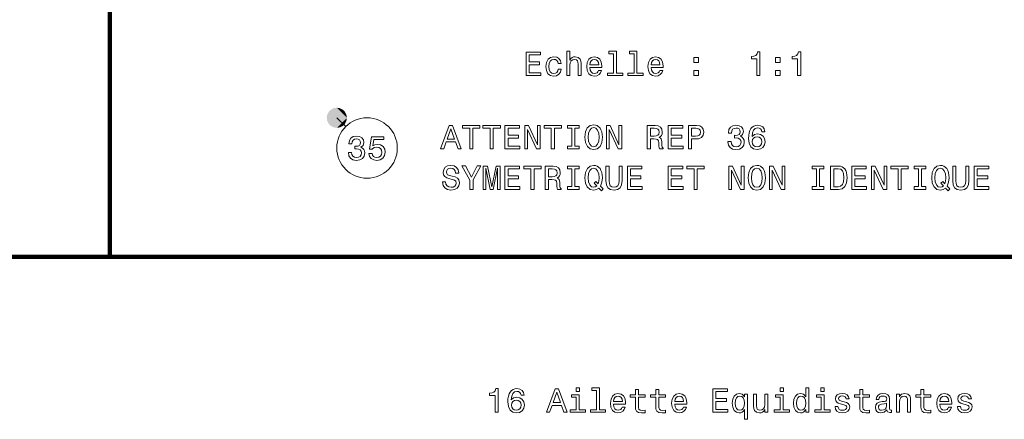
# Model space of a CAD drawing. Extents: x 0 to 841, y -3 to 594.
# Drawn here: x 223 to 369, y 435 to 495 of the extents above; entities that cross this region are included whole.
import ezdxf

# ---------------------------------------------------------------- set-up
doc = ezdxf.new("R2010")
doc.units = 0

msp = doc.modelspace()

# ---------------------------------------------------------------- linework, layer by layer
at = {"color": 7, "lineweight": 100}
for p, q in [((236.191528, 459.294434), (236.191528, 593.669312)), ((236.191528, 593.669312), (236.191528, 459.294434)), ((0, 459.294434), (453.681641, 459.294434)), ((236.191528, 459.294434), (136.456482, 459.294434)), ((372.063843, 459.294434), (236.191528, 459.294434))]:
    msp.add_line(p, q, dxfattribs=at)
at = {"color": 7, "lineweight": 13, "ltscale": 0.046643}
msp.add_line((270, 480), (271.319275, 478.680725), dxfattribs=at)
at = {"color": 7, "lineweight": 13}
for points in [[(298.164612, 486.289368), (300.383636, 486.289368), (300.383636, 486.713013), (298.628601, 486.713013), (298.628601, 487.898163), (300.191986, 487.898163), (300.191986, 488.316742), (298.628601, 488.316742), (298.628601, 489.365723), (300.343292, 489.365723), (300.343292, 489.789368), (298.164612, 489.789368)], [(304.251801, 486.289368), (304.695618, 486.289368), (304.695618, 487.852783), (304.740997, 488.210846), (304.887238, 488.473083), (305.114197, 488.63446), (305.416779, 488.694977), (305.658844, 488.644562), (305.81015, 488.508392), (305.885803, 488.281433), (305.911011, 487.978851), (305.911011, 486.289368), (306.354828, 486.289368), (306.354828, 488.069641), (306.334656, 488.427704), (306.243866, 488.72525), (305.94632, 488.997589), (305.482361, 489.093414), (305.230194, 489.058105), (305.013336, 488.96228), (304.831757, 488.810974), (304.695618, 488.604218), (304.695618, 489.9104), (304.251801, 489.9104)], [(311.206421, 489.537201), (311.206421, 486.662567), (310.293579, 486.662567), (310.293579, 486.289368), (312.557983, 486.289368), (312.557983, 486.662567), (311.650208, 486.662567), (311.650208, 489.9104), (310.510437, 489.9104), (310.510437, 489.537201)], [(314.242432, 489.537201), (314.242432, 486.662567), (313.32962, 486.662567), (313.32962, 486.289368), (315.594025, 486.289368), (315.594025, 486.662567), (314.686249, 486.662567), (314.686249, 489.9104), (313.546478, 489.9104), (313.546478, 489.537201)], [(332.529175, 486.289368), (332.988098, 486.289368), (332.988098, 489.814575), (332.645172, 489.814575), (332.554382, 489.506958), (332.372833, 489.300171), (332.095459, 489.179138), (331.712158, 489.138794), (331.712158, 488.780731), (332.529175, 488.780731)], [(338.601227, 486.289368), (339.06015, 486.289368), (339.06015, 489.814575), (338.717224, 489.814575), (338.626434, 489.506958), (338.444885, 489.300171), (338.167511, 489.179138), (337.78421, 489.138794), (337.78421, 488.780731), (338.601227, 488.780731)], [(302.940552, 488.099884), (303.379333, 488.099884), (303.288544, 488.503357), (303.071686, 488.821075), (302.733795, 489.017761), (302.295013, 489.093414), (301.810883, 488.992523), (301.442719, 488.710114), (301.210724, 488.25119), (301.130035, 487.635895), (301.205688, 487.025665), (301.432648, 486.571777), (301.79071, 486.289368), (302.279907, 486.193542), (302.713623, 486.269196), (303.051514, 486.481018), (303.283508, 486.813873), (303.384369, 487.25766), (302.960724, 487.25766), (302.885071, 486.97525), (302.743866, 486.763428), (302.542145, 486.632294), (302.295013, 486.591949), (301.987396, 486.657532), (301.765472, 486.859253), (301.629333, 487.187073), (301.583923, 487.651031), (301.629333, 488.104919), (301.770538, 488.432739), (301.997467, 488.63446), (302.295013, 488.705078), (302.557281, 488.659698), (302.753967, 488.543701), (302.885071, 488.352051)], [(307.676147, 487.514862), (309.451355, 487.514862), (309.456421, 487.721649), (309.375732, 488.301605), (309.153809, 488.735321), (308.800781, 488.997589), (308.331757, 489.093414), (307.872833, 488.992523), (307.519806, 488.710114), (307.292877, 488.25119), (307.212158, 487.645996), (307.287811, 487.025665), (307.514771, 486.571777), (307.862762, 486.289368), (308.31665, 486.193542), (308.710022, 486.259094), (309.032776, 486.430573), (309.269806, 486.702911), (309.405975, 487.06601), (308.967224, 487.06601), (308.876434, 486.864288), (308.7453, 486.713013), (308.372101, 486.591949), (308.084656, 486.64743), (307.867798, 486.823944), (307.726593, 487.11142), (307.676147, 487.499756)], [(307.676147, 487.888062), (307.731628, 488.236053), (307.867798, 488.493256), (308.074554, 488.649597), (308.346893, 488.705078), (308.614197, 488.649597), (308.820953, 488.493256), (308.947052, 488.236053), (308.992432, 487.888062)], [(316.78421, 487.514862), (318.559448, 487.514862), (318.564484, 487.721649), (318.483795, 488.301605), (318.261871, 488.735321), (317.908875, 488.997589), (317.43985, 489.093414), (316.980896, 488.992523), (316.627869, 488.710114), (316.40094, 488.25119), (316.320251, 487.645996), (316.395905, 487.025665), (316.622833, 486.571777), (316.970825, 486.289368), (317.424713, 486.193542), (317.818085, 486.259094), (318.140839, 486.430573), (318.377869, 486.702911), (318.514038, 487.06601), (318.075287, 487.06601), (317.984497, 486.864288), (317.853394, 486.713013), (317.480194, 486.591949), (317.192719, 486.64743), (316.975861, 486.823944), (316.834656, 487.11142), (316.78421, 487.499756)], [(316.78421, 487.888062), (316.839691, 488.236053), (316.975861, 488.493256), (317.182648, 488.649597), (317.454956, 488.705078), (317.72226, 488.649597), (317.929016, 488.493256), (318.055115, 488.236053), (318.100494, 487.888062)], [(323.16391, 488.246155), (323.859863, 488.246155), (323.859863, 488.997589), (323.16391, 488.997589)], [(335.307983, 488.246155), (336.003967, 488.246155), (336.003967, 488.997589), (335.307983, 488.997589)], [(323.16391, 486.289368), (323.859863, 486.289368), (323.859863, 487.040802), (323.16391, 487.040802)], [(335.307983, 486.289368), (336.003967, 486.289368), (336.003967, 487.040802), (335.307983, 487.040802)], [(285.452087, 475.366272), (285.916077, 475.366272), (286.284241, 476.395081), (287.681213, 476.395081), (288.049347, 475.366272), (288.523407, 475.366272), (287.242432, 478.871307), (286.728027, 478.871307)], [(286.445618, 476.823761), (286.985229, 478.367004), (287.524872, 476.823761)], [(289.789276, 475.366272), (290.253235, 475.366272), (290.253235, 478.442627), (291.312317, 478.442627), (291.312317, 478.866272), (288.725159, 478.866272), (288.725159, 478.442627), (289.789276, 478.442627)], [(292.825287, 475.366272), (293.289276, 475.366272), (293.289276, 478.442627), (294.348358, 478.442627), (294.348358, 478.866272), (291.761169, 478.866272), (291.761169, 478.442627), (292.825287, 478.442627)], [(295.034241, 475.366272), (297.253235, 475.366272), (297.253235, 475.789917), (295.498199, 475.789917), (295.498199, 476.975067), (297.061615, 476.975067), (297.061615, 477.393646), (295.498199, 477.393646), (295.498199, 478.442627), (297.212891, 478.442627), (297.212891, 478.866272), (295.034241, 478.866272)], [(297.979462, 475.366272), (298.398071, 475.366272), (298.398071, 478.23587), (299.739563, 475.366272), (300.279175, 475.366272), (300.279175, 478.866272), (299.85556, 478.866272), (299.85556, 475.996674), (298.529175, 478.866272), (297.979462, 478.866272)], [(301.93335, 475.366272), (302.397339, 475.366272), (302.397339, 478.442627), (303.456421, 478.442627), (303.456421, 478.866272), (300.869232, 478.866272), (300.869232, 478.442627), (301.93335, 478.442627)], [(304.969391, 475.789917), (304.323853, 475.789917), (304.323853, 475.366272), (306.078888, 475.366272), (306.078888, 475.789917), (305.43335, 475.789917), (305.43335, 478.442627), (306.078888, 478.442627), (306.078888, 478.866272), (304.323853, 478.866272), (304.323853, 478.442627), (304.969391, 478.442627)], [(306.941284, 477.116272), (307.032074, 476.329529), (307.294312, 475.749542), (307.70282, 475.391479), (308.237396, 475.270447), (308.766937, 475.391479), (309.180481, 475.749542), (309.437683, 476.329529), (309.533508, 477.116272), (309.437683, 477.89798), (309.326721, 478.215698), (309.180481, 478.477936), (308.766937, 478.835999), (308.514771, 478.926788), (308.237396, 478.962097), (307.697784, 478.835999), (307.289276, 478.483002), (307.032074, 477.903015)], [(307.425446, 477.116272), (307.480927, 477.726501), (307.647339, 478.175354), (307.904541, 478.447693), (308.237396, 478.543518), (308.565216, 478.447693), (308.822418, 478.170319), (308.988831, 477.721466), (309.049347, 477.116272), (308.988831, 476.506042), (308.822418, 476.05719), (308.565216, 475.784851), (308.237396, 475.694092), (307.904541, 475.784851), (307.647339, 476.05719), (307.480927, 476.501007)], [(310.123566, 475.366272), (310.542145, 475.366272), (310.542145, 478.23587), (311.883667, 475.366272), (312.423279, 475.366272), (312.423279, 478.866272), (311.999634, 478.866272), (311.999634, 475.996674), (310.673279, 478.866272), (310.123566, 478.866272)], [(316.220825, 475.366272), (316.68985, 475.366272), (316.68985, 476.843933), (317.168945, 476.843933), (317.521973, 476.828796), (317.743896, 476.758209), (317.864929, 476.591766), (317.915344, 476.29422), (317.940552, 475.840332), (317.970825, 475.542786), (318.031342, 475.366272), (318.560883, 475.366272), (318.560883, 475.462097), (318.444885, 475.603302), (318.404541, 475.86554), (318.369232, 476.430389), (318.283508, 476.848969), (318.167511, 476.980103), (317.985962, 477.075928), (318.187683, 477.201996), (318.328888, 477.37851), (318.419678, 477.600433), (318.449921, 477.867706), (318.379333, 478.291351), (318.177612, 478.60907), (317.844757, 478.80072), (317.390869, 478.866272), (316.220825, 478.866272)], [(317.259735, 478.437592), (317.567383, 478.407349), (317.784241, 478.311523), (317.92041, 478.13501), (317.96579, 477.857635), (317.915344, 477.565125), (317.779175, 477.388611), (317.54718, 477.297821), (317.229462, 477.272614), (316.68985, 477.272614), (316.68985, 478.437592)], [(319.322418, 475.366272), (321.541443, 475.366272), (321.541443, 475.789917), (319.786377, 475.789917), (319.786377, 476.975067), (321.349792, 476.975067), (321.349792, 477.393646), (319.786377, 477.393646), (319.786377, 478.442627), (321.501099, 478.442627), (321.501099, 478.866272), (319.322418, 478.866272)], [(322.353394, 475.366272), (322.817352, 475.366272), (322.817352, 476.843933), (323.331787, 476.843933), (323.851227, 476.869141), (324.264771, 477.045654), (324.532074, 477.388611), (324.622833, 477.857635), (324.552246, 478.291351), (324.350494, 478.60907), (324.017639, 478.80072), (323.563751, 478.866272), (322.353394, 478.866272)], [(323.437683, 478.437592), (323.740265, 478.407349), (323.962189, 478.311523), (324.093292, 478.13501), (324.138702, 477.857635), (324.088257, 477.565125), (323.952087, 477.388611), (323.720093, 477.297821), (323.402374, 477.272614), (322.817352, 477.272614), (322.817352, 478.437592)], [(328.218658, 476.465698), (328.218658, 476.430389), (328.299347, 475.946228), (328.536377, 475.58313), (328.909576, 475.351135), (329.403809, 475.265411), (329.928314, 475.351135), (330.321686, 475.573059), (330.573853, 475.926056), (330.664612, 476.379974), (330.624268, 476.677521), (330.513336, 476.919586), (330.331787, 477.106171), (330.089691, 477.24234), (330.417511, 477.514679), (330.533508, 477.948395), (330.457855, 478.341766), (330.240997, 478.639313), (329.88797, 478.825928), (329.403809, 478.891479), (328.949921, 478.810791), (328.601929, 478.588898), (328.375, 478.23587), (328.299347, 477.766846), (328.299347, 477.731537), (328.748199, 477.731537), (328.788544, 478.054321), (328.919678, 478.286316), (329.13147, 478.427521), (329.429047, 478.477936), (329.691284, 478.437592), (329.882935, 478.331696), (329.998932, 478.160217), (330.044312, 477.928223), (329.998932, 477.681122), (329.877869, 477.514679), (329.666077, 477.413818), (329.378601, 477.383575), (329.181915, 477.388611), (329.181915, 476.990204), (329.429047, 477.000275), (329.746765, 476.954895), (329.983795, 476.833862), (330.125, 476.637177), (330.175446, 476.379974), (330.119965, 476.087463), (329.973694, 475.870605), (329.741699, 475.734436), (329.434082, 475.689026), (329.116364, 475.739471), (328.884369, 475.890778), (328.738098, 476.132843), (328.682648, 476.465698)], [(333.735962, 477.923187), (333.640137, 478.331696), (333.418213, 478.634277), (333.075287, 478.825928), (332.63147, 478.891479), (332.333923, 478.856171), (332.076721, 478.760376), (331.849792, 478.604034), (331.658142, 478.382111), (331.506836, 478.104736), (331.395905, 477.766846), (331.325287, 477.368439), (331.305115, 476.919586), (331.385803, 476.203461), (331.632935, 475.68399), (332.031342, 475.371307), (332.576019, 475.265411), (333.065186, 475.356171), (333.438416, 475.593231), (333.680481, 475.966431), (333.766205, 476.440491), (333.680481, 476.919586), (333.448486, 477.28775), (333.090424, 477.519745), (332.646606, 477.600433), (332.167511, 477.499542), (331.809448, 477.212097), (331.885071, 477.766846), (332.046478, 478.165253), (332.293579, 478.402283), (332.636536, 478.483002), (332.888672, 478.442627), (333.080322, 478.336731), (333.206421, 478.160217), (333.271973, 477.923187)], [(271.715393, 474.845154), (271.715393, 474.809845), (271.796082, 474.325684), (272.033112, 473.962585), (272.406311, 473.730591), (272.900543, 473.644867), (273.425049, 473.730591), (273.81842, 473.952515), (274.070557, 474.305511), (274.161346, 474.75943), (274.121002, 475.056976), (274.01004, 475.299042), (273.828491, 475.485626), (273.586426, 475.621796), (273.914215, 475.894135), (274.030212, 476.32785), (273.954559, 476.721222), (273.737701, 477.018768), (273.384674, 477.205383), (272.900543, 477.270935), (272.446655, 477.190247), (272.098663, 476.968353), (271.871735, 476.615326), (271.796082, 476.146301), (271.796082, 476.110992), (272.244904, 476.110992), (272.285278, 476.433777), (272.416382, 476.665771), (272.628204, 476.806976), (272.925751, 476.857391), (273.187988, 476.817047), (273.379639, 476.711151), (273.495636, 476.539673), (273.541016, 476.307678), (273.495636, 476.060577), (273.374603, 475.894135), (273.162781, 475.793274), (272.875336, 475.763031), (272.67865, 475.768066), (272.67865, 475.369659), (272.925751, 475.37973), (273.243469, 475.334351), (273.480499, 475.213318), (273.621735, 475.016632), (273.67215, 474.75943), (273.616669, 474.466919), (273.470428, 474.250061), (273.238434, 474.113892), (272.930786, 474.068481), (272.613068, 474.118927), (272.381073, 474.270233), (272.234833, 474.512299), (272.179352, 474.845154)], [(274.771576, 474.658539), (274.882538, 474.244995), (275.129639, 473.922241), (275.492767, 473.72052), (275.956726, 473.644867), (276.466095, 473.735626), (276.864502, 473.982758), (277.116669, 474.376129), (277.212494, 474.880463), (277.12677, 475.349487), (276.884674, 475.717621), (276.506439, 475.954651), (276.017242, 476.040405), (275.639008, 475.979889), (275.346497, 475.813446), (275.487701, 476.756531), (277.020844, 476.756531), (277.020844, 477.170074), (275.149811, 477.170074), (274.872437, 475.314178), (275.275909, 475.314178), (275.56842, 475.551208), (275.941589, 475.636932), (276.264374, 475.581451), (276.511475, 475.420074), (276.667816, 475.172974), (276.723297, 474.855225), (276.667816, 474.537506), (276.506439, 474.290405), (276.259338, 474.134064), (275.941589, 474.078583), (275.674316, 474.113892), (275.467529, 474.229889), (275.316254, 474.411438), (275.240601, 474.658539)], [(333.277008, 476.435425), (333.221558, 476.117706), (333.080322, 475.875641), (332.853394, 475.714264), (332.570953, 475.663818), (332.273407, 475.714264), (332.046478, 475.870605), (331.900208, 476.112671), (331.854828, 476.430389), (331.905273, 476.743073), (332.046478, 476.980103), (332.278442, 477.131409), (332.591125, 477.18689), (332.863464, 477.131409), (333.080322, 476.985138), (333.221558, 476.748108)], [(286.188416, 470.474335), (285.729462, 470.474335), (285.830322, 469.939758), (286.082489, 469.546387), (286.470825, 469.309326), (286.995331, 469.223602), (287.514771, 469.304291), (287.903107, 469.526215), (288.150208, 469.874176), (288.240997, 470.33313), (288.165344, 470.746674), (287.953522, 471.013947), (287.610596, 471.19046), (287.151672, 471.321594), (286.758301, 471.417419), (286.501099, 471.528351), (286.354828, 471.689758), (286.309448, 471.941895), (286.354828, 472.168854), (286.485962, 472.340332), (286.687683, 472.456329), (286.965057, 472.496674), (287.247498, 472.446228), (287.469391, 472.310059), (287.615631, 472.08313), (287.686249, 471.775482), (288.145172, 471.775482), (288.145172, 471.785553), (288.064484, 472.259644), (287.827454, 472.61264), (287.454254, 472.834564), (286.949921, 472.910217), (286.496033, 472.834564), (286.143005, 472.622742), (285.916077, 472.294922), (285.835388, 471.871307), (285.90094, 471.493073), (286.09259, 471.23584), (286.395172, 471.064392), (286.808716, 470.933258), (287.217224, 470.817261), (287.524872, 470.706329), (287.711456, 470.544922), (287.777008, 470.282684), (287.716492, 470.015381), (287.56015, 469.81366), (287.32312, 469.687592), (287.015503, 469.647247), (286.672546, 469.702698), (286.410309, 469.864105), (286.243866, 470.126343)], [(290.283508, 469.319427), (290.283508, 470.736572), (291.43335, 472.824463), (290.908875, 472.824463), (290.046478, 471.165253), (289.174011, 472.824463), (288.614197, 472.824463), (289.814484, 470.706329), (289.814484, 469.319427)], [(291.796478, 469.319427), (292.184814, 469.319427), (292.184814, 472.496674), (292.840424, 469.319427), (293.274139, 469.319427), (293.924713, 472.496674), (293.924713, 469.319427), (294.318085, 469.319427), (294.318085, 472.819427), (293.70282, 472.819427), (293.057281, 469.732971), (292.416779, 472.819427), (291.796478, 472.819427)], [(295.034241, 469.319427), (297.253235, 469.319427), (297.253235, 469.743073), (295.498199, 469.743073), (295.498199, 470.928223), (297.061615, 470.928223), (297.061615, 471.346802), (295.498199, 471.346802), (295.498199, 472.395782), (297.212891, 472.395782), (297.212891, 472.819427), (295.034241, 472.819427)], [(298.897339, 469.319427), (299.361328, 469.319427), (299.361328, 472.395782), (300.42041, 472.395782), (300.42041, 472.819427), (297.833221, 472.819427), (297.833221, 472.395782), (298.897339, 472.395782)], [(301.04071, 469.319427), (301.509735, 469.319427), (301.509735, 470.797089), (301.988831, 470.797089), (302.341858, 470.781952), (302.563782, 470.711365), (302.684814, 470.544922), (302.735229, 470.247375), (302.760437, 469.793488), (302.79071, 469.495941), (302.851227, 469.319427), (303.380768, 469.319427), (303.380768, 469.415253), (303.264771, 469.556458), (303.224426, 469.818695), (303.189117, 470.383545), (303.103394, 470.802124), (302.987396, 470.933258), (302.805847, 471.029083), (303.007568, 471.155151), (303.148773, 471.331665), (303.239563, 471.553589), (303.269806, 471.820862), (303.199219, 472.244507), (302.997498, 472.562225), (302.664642, 472.753876), (302.210754, 472.819427), (301.04071, 472.819427)], [(302.07962, 472.390747), (302.387268, 472.360504), (302.604126, 472.264679), (302.740295, 472.088165), (302.785675, 471.810791), (302.735229, 471.51828), (302.59906, 471.341766), (302.367065, 471.250977), (302.049347, 471.225769), (301.509735, 471.225769), (301.509735, 472.390747)], [(304.969391, 469.743073), (304.323853, 469.743073), (304.323853, 469.319427), (306.078888, 469.319427), (306.078888, 469.743073), (305.43335, 469.743073), (305.43335, 472.395782), (306.078888, 472.395782), (306.078888, 472.819427), (304.323853, 472.819427), (304.323853, 472.395782), (304.969391, 472.395782)], [(309.019104, 469.536285), (309.402374, 469.137878), (309.669678, 469.405151), (309.256134, 469.828796), (309.467957, 470.403717), (309.533508, 471.069427), (309.437683, 471.851135), (309.326721, 472.168854), (309.180481, 472.431091), (308.766937, 472.789154), (308.514771, 472.879944), (308.237396, 472.915253), (307.70282, 472.789154), (307.294312, 472.436157), (307.032074, 471.856171), (306.941284, 471.069427), (307.032074, 470.282684), (307.289276, 469.702698), (307.697784, 469.344635), (308.237396, 469.223602), (308.676147, 469.304291)], [(308.701385, 469.859039), (308.484528, 469.697662), (308.237396, 469.647247), (307.909576, 469.738007), (307.652374, 470.010345), (307.480927, 470.454163), (307.425446, 471.069427), (307.480927, 471.679657), (307.647339, 472.12851), (307.904541, 472.400848), (308.237396, 472.496674), (308.565216, 472.400848), (308.822418, 472.123474), (308.988831, 471.674622), (309.049347, 471.069427), (309.003967, 470.544922), (308.908142, 470.186859), (308.580322, 470.529816), (308.308014, 470.272583)], [(310.068085, 470.650848), (310.138702, 470.020447), (310.360596, 469.571594), (310.733795, 469.314392), (311.273407, 469.223602), (311.808014, 469.314392), (312.181213, 469.571594), (312.403107, 470.015381), (312.47876, 470.650848), (312.47876, 472.819427), (312.009735, 472.819427), (312.009735, 470.62561), (311.964355, 470.19696), (311.828186, 469.889313), (311.596191, 469.707764), (311.273407, 469.647247), (310.940552, 469.707764), (310.708588, 469.889313), (310.572418, 470.191895), (310.532074, 470.62561), (310.532074, 472.819427), (310.068085, 472.819427)], [(313.250366, 469.319427), (315.469391, 469.319427), (315.469391, 469.743073), (313.714355, 469.743073), (313.714355, 470.928223), (315.27774, 470.928223), (315.27774, 471.346802), (313.714355, 471.346802), (313.714355, 472.395782), (315.429047, 472.395782), (315.429047, 472.819427), (313.250366, 472.819427)], [(319.322418, 469.319427), (321.541443, 469.319427), (321.541443, 469.743073), (319.786377, 469.743073), (319.786377, 470.928223), (321.349792, 470.928223), (321.349792, 471.346802), (319.786377, 471.346802), (319.786377, 472.395782), (321.501099, 472.395782), (321.501099, 472.819427), (319.322418, 472.819427)], [(323.185516, 469.319427), (323.649506, 469.319427), (323.649506, 472.395782), (324.708588, 472.395782), (324.708588, 472.819427), (322.121399, 472.819427), (322.121399, 472.395782), (323.185516, 472.395782)], [(328.339691, 469.319427), (328.758301, 469.319427), (328.758301, 472.189026), (330.099792, 469.319427), (330.639404, 469.319427), (330.639404, 472.819427), (330.21579, 472.819427), (330.21579, 469.949829), (328.889404, 472.819427), (328.339691, 472.819427)], [(331.229462, 471.069427), (331.320251, 470.282684), (331.582489, 469.702698), (331.990997, 469.344635), (332.525574, 469.223602), (333.055115, 469.344635), (333.468658, 469.702698), (333.725861, 470.282684), (333.821686, 471.069427), (333.725861, 471.851135), (333.614929, 472.168854), (333.468658, 472.431091), (333.055115, 472.789154), (332.802948, 472.879944), (332.525574, 472.915253), (331.985962, 472.789154), (331.577454, 472.436157), (331.320251, 471.856171)], [(331.713623, 471.069427), (331.769104, 471.679657), (331.935516, 472.12851), (332.192719, 472.400848), (332.525574, 472.496674), (332.853394, 472.400848), (333.110596, 472.123474), (333.277008, 471.674622), (333.337524, 471.069427), (333.277008, 470.459198), (333.110596, 470.010345), (332.853394, 469.738007), (332.525574, 469.647247), (332.192719, 469.738007), (331.935516, 470.010345), (331.769104, 470.454163)], [(334.411743, 469.319427), (334.830322, 469.319427), (334.830322, 472.189026), (336.171814, 469.319427), (336.711456, 469.319427), (336.711456, 472.819427), (336.287811, 472.819427), (336.287811, 469.949829), (334.961456, 472.819427), (334.411743, 472.819427)], [(341.401642, 469.743073), (340.756134, 469.743073), (340.756134, 469.319427), (342.511169, 469.319427), (342.511169, 469.743073), (341.865631, 469.743073), (341.865631, 472.395782), (342.511169, 472.395782), (342.511169, 472.819427), (340.756134, 472.819427), (340.756134, 472.395782), (341.401642, 472.395782)], [(344.664612, 472.819427), (343.499634, 472.819427), (343.499634, 469.319427), (344.664612, 469.319427), (345.214325, 469.430389), (345.622833, 469.76828), (345.875, 470.317993), (345.965759, 471.069427), (345.885071, 471.835999), (345.78421, 472.13858), (345.643005, 472.380676), (345.234497, 472.708466), (344.967224, 472.789154)], [(344.629333, 472.400848), (345.012604, 472.325195), (345.274841, 472.093201), (345.431183, 471.679657), (345.481628, 471.069427), (345.426147, 470.47937), (345.269806, 470.065826), (345.002502, 469.818695), (344.629333, 469.738007), (343.968658, 469.738007), (343.968658, 472.400848)], [(346.646606, 469.319427), (348.865631, 469.319427), (348.865631, 469.743073), (347.110596, 469.743073), (347.110596, 470.928223), (348.673981, 470.928223), (348.673981, 471.346802), (347.110596, 471.346802), (347.110596, 472.395782), (348.825287, 472.395782), (348.825287, 472.819427), (346.646606, 472.819427)], [(349.591858, 469.319427), (350.010437, 469.319427), (350.010437, 472.189026), (351.351929, 469.319427), (351.891571, 469.319427), (351.891571, 472.819427), (351.467926, 472.819427), (351.467926, 469.949829), (350.141571, 472.819427), (349.591858, 472.819427)], [(353.545746, 469.319427), (354.009705, 469.319427), (354.009705, 472.395782), (355.068787, 472.395782), (355.068787, 472.819427), (352.481628, 472.819427), (352.481628, 472.395782), (353.545746, 472.395782)], [(356.581787, 469.743073), (355.936218, 469.743073), (355.936218, 469.319427), (357.691284, 469.319427), (357.691284, 469.743073), (357.045746, 469.743073), (357.045746, 472.395782), (357.691284, 472.395782), (357.691284, 472.819427), (355.936218, 472.819427), (355.936218, 472.395782), (356.581787, 472.395782)], [(360.63147, 469.536285), (361.014771, 469.137878), (361.282043, 469.405151), (360.86853, 469.828796), (361.080322, 470.403717), (361.145874, 471.069427), (361.050079, 471.851135), (360.939117, 472.168854), (360.792877, 472.431091), (360.379333, 472.789154), (360.127167, 472.879944), (359.849792, 472.915253), (359.315186, 472.789154), (358.906708, 472.436157), (358.64447, 471.856171), (358.55368, 471.069427), (358.64447, 470.282684), (358.901672, 469.702698), (359.31015, 469.344635), (359.849792, 469.223602), (360.288544, 469.304291)], [(360.313751, 469.859039), (360.096893, 469.697662), (359.849792, 469.647247), (359.521973, 469.738007), (359.264771, 470.010345), (359.093292, 470.454163), (359.037842, 471.069427), (359.093292, 471.679657), (359.259735, 472.12851), (359.516937, 472.400848), (359.849792, 472.496674), (360.177612, 472.400848), (360.434814, 472.123474), (360.601227, 471.674622), (360.661743, 471.069427), (360.616364, 470.544922), (360.520538, 470.186859), (360.192719, 470.529816), (359.92038, 470.272583)], [(361.680481, 470.650848), (361.751099, 470.020447), (361.972992, 469.571594), (362.346191, 469.314392), (362.885803, 469.223602), (363.42041, 469.314392), (363.793579, 469.571594), (364.015503, 470.015381), (364.091125, 470.650848), (364.091125, 472.819427), (363.622131, 472.819427), (363.622131, 470.62561), (363.576721, 470.19696), (363.440552, 469.889313), (363.208557, 469.707764), (362.885803, 469.647247), (362.552948, 469.707764), (362.320984, 469.889313), (362.184814, 470.191895), (362.14447, 470.62561), (362.14447, 472.819427), (361.680481, 472.819427)], [(364.862762, 469.319427), (367.081787, 469.319427), (367.081787, 469.743073), (365.326721, 469.743073), (365.326721, 470.928223), (366.890137, 470.928223), (366.890137, 471.346802), (365.326721, 471.346802), (365.326721, 472.395782), (367.041443, 472.395782), (367.041443, 472.819427), (364.862762, 472.819427)], [(306.113678, 439.758209), (305.644684, 439.758209), (305.644684, 439.253876), (306.113678, 439.253876)], [(308.660522, 439.38501), (308.660522, 436.510376), (307.747711, 436.510376), (307.747711, 436.137177), (310.012115, 436.137177), (310.012115, 436.510376), (309.10434, 436.510376), (309.10434, 439.758209), (307.964569, 439.758209), (307.964569, 439.38501)], [(336.473907, 439.758209), (336.004883, 439.758209), (336.004883, 439.253876), (336.473907, 439.253876)], [(339.802429, 436.555756), (339.802429, 436.137177), (340.246246, 436.137177), (340.246246, 439.758209), (339.807495, 439.758209), (339.807495, 438.431854), (339.469604, 438.815125), (339.262817, 438.905914), (339.025787, 438.941223), (338.597107, 438.840332), (338.264252, 438.557922), (338.047394, 438.104034), (337.971741, 437.493805), (338.047394, 436.883575), (338.264252, 436.424652), (338.597107, 436.137177), (339.025787, 436.041351), (339.262817, 436.07666), (339.47464, 436.167419)], [(342.545959, 439.758209), (342.076935, 439.758209), (342.076935, 439.253876), (342.545959, 439.253876)], [(293.551025, 436.137177), (294.009949, 436.137177), (294.009949, 439.662384), (293.666992, 439.662384), (293.576233, 439.354767), (293.394684, 439.14798), (293.11731, 439.026947), (292.734009, 438.986603), (292.734009, 438.62854), (293.551025, 438.62854)], [(297.888184, 438.694092), (297.792358, 439.1026), (297.570465, 439.405182), (297.227539, 439.596832), (296.783722, 439.662384), (296.486176, 439.627075), (296.228973, 439.531281), (296.002014, 439.374939), (295.810364, 439.153015), (295.659088, 438.875641), (295.548126, 438.53775), (295.477539, 438.139343), (295.457367, 437.690491), (295.538055, 436.974365), (295.785156, 436.454895), (296.183563, 436.142212), (296.728241, 436.036316), (297.217438, 436.127075), (297.590637, 436.364136), (297.832703, 436.737335), (297.918457, 437.211395), (297.832703, 437.690491), (297.600739, 438.058655), (297.242645, 438.290649), (296.798859, 438.371338), (296.319733, 438.270447), (295.96167, 437.983002), (296.037323, 438.53775), (296.1987, 438.936157), (296.445831, 439.173187), (296.788757, 439.253876), (297.040924, 439.213531), (297.232574, 439.107635), (297.358643, 438.931122), (297.424225, 438.694092)], [(301.216705, 436.137177), (301.680695, 436.137177), (302.048859, 437.165985), (303.445831, 437.165985), (303.813965, 436.137177), (304.288055, 436.137177), (303.00705, 439.642212), (302.492645, 439.642212)], [(302.210236, 437.594666), (302.749847, 439.137909), (303.28949, 437.594666)], [(306.098572, 436.510376), (306.098572, 438.754608), (304.958801, 438.754608), (304.958801, 438.376373), (305.654755, 438.376373), (305.654755, 436.510376), (304.746979, 436.510376), (304.746979, 436.137177), (307.016418, 436.137177), (307.016418, 436.510376)], [(311.202301, 437.362671), (312.977539, 437.362671), (312.982574, 437.569458), (312.901886, 438.149414), (312.679962, 438.58313), (312.326935, 438.845398), (311.857941, 438.941223), (311.398987, 438.840332), (311.045959, 438.557922), (310.819031, 438.098999), (310.738342, 437.493805), (310.813965, 436.873474), (311.040924, 436.419586), (311.388916, 436.137177), (311.842804, 436.041351), (312.236176, 436.106903), (312.558929, 436.278381), (312.795959, 436.55072), (312.932129, 436.913818), (312.493378, 436.913818), (312.402588, 436.712097), (312.271484, 436.560822), (311.898285, 436.439758), (311.610809, 436.495239), (311.393951, 436.671753), (311.252747, 436.959229), (311.202301, 437.347565)], [(311.202301, 437.73587), (311.257782, 438.083862), (311.393951, 438.341064), (311.600708, 438.497406), (311.873047, 438.552887), (312.14035, 438.497406), (312.347107, 438.341064), (312.473206, 438.083862), (312.518585, 437.73587)], [(314.445099, 438.376373), (314.445099, 437.019745), (314.475372, 436.580994), (314.616577, 436.278381), (314.898987, 436.101868), (315.378113, 436.041351), (315.902588, 436.066559), (315.902588, 436.44986), (315.519318, 436.419586), (315.171326, 436.45993), (314.984741, 436.586029), (314.904053, 436.797852), (314.888916, 437.095398), (314.888916, 438.376373), (315.902588, 438.376373), (315.902588, 438.754608), (314.888916, 438.754608), (314.888916, 439.546387), (314.445099, 439.546387), (314.445099, 438.754608), (313.678528, 438.754608), (313.678528, 438.376373)], [(317.48114, 438.376373), (317.48114, 437.019745), (317.511383, 436.580994), (317.652588, 436.278381), (317.935028, 436.101868), (318.414124, 436.041351), (318.938629, 436.066559), (318.938629, 436.44986), (318.555328, 436.419586), (318.207336, 436.45993), (318.020752, 436.586029), (317.940063, 436.797852), (317.924927, 437.095398), (317.924927, 438.376373), (318.938629, 438.376373), (318.938629, 438.754608), (317.924927, 438.754608), (317.924927, 439.546387), (317.48114, 439.546387), (317.48114, 438.754608), (316.714539, 438.754608), (316.714539, 438.376373)], [(320.310364, 437.362671), (322.085602, 437.362671), (322.090637, 437.569458), (322.009949, 438.149414), (321.788025, 438.58313), (321.435028, 438.845398), (320.966003, 438.941223), (320.50705, 438.840332), (320.154022, 438.557922), (319.927094, 438.098999), (319.846405, 437.493805), (319.922058, 436.873474), (320.148987, 436.419586), (320.496979, 436.137177), (320.950867, 436.041351), (321.344238, 436.106903), (321.666992, 436.278381), (321.904022, 436.55072), (322.040192, 436.913818), (321.60144, 436.913818), (321.510651, 436.712097), (321.379547, 436.560822), (321.006348, 436.439758), (320.718872, 436.495239), (320.502014, 436.671753), (320.360809, 436.959229), (320.310364, 437.347565)], [(320.310364, 437.73587), (320.365845, 438.083862), (320.502014, 438.341064), (320.708801, 438.497406), (320.98114, 438.552887), (321.248413, 438.497406), (321.4552, 438.341064), (321.581268, 438.083862), (321.626648, 437.73587)], [(325.978973, 436.137177), (328.197998, 436.137177), (328.197998, 436.560822), (326.442932, 436.560822), (326.442932, 437.745972), (328.006348, 437.745972), (328.006348, 438.164551), (326.442932, 438.164551), (326.442932, 439.213531), (328.157623, 439.213531), (328.157623, 439.637177), (325.978973, 439.637177)], [(330.694366, 438.426788), (330.538025, 438.653748), (330.361511, 438.815125), (330.154755, 438.905914), (329.917725, 438.941223), (329.489044, 438.840332), (329.156189, 438.557922), (328.939331, 438.104034), (328.863678, 437.493805), (328.939331, 436.87854), (329.156189, 436.424652), (329.489044, 436.137177), (329.917725, 436.041351), (330.154755, 436.071625), (330.356476, 436.157349), (330.53299, 436.31369), (330.694366, 436.55072), (330.694366, 435.088196), (331.138184, 435.088196), (331.138184, 438.845398), (330.694366, 438.845398)], [(329.317566, 437.493805), (329.362976, 437.942657), (329.504181, 438.270447), (329.716003, 438.472198), (329.993378, 438.542786), (330.285889, 438.472198), (330.507782, 438.275513), (330.638916, 437.947693), (330.689331, 437.493805), (330.638916, 437.034882), (330.507782, 436.707062), (330.285889, 436.505341), (329.993378, 436.439758), (329.716003, 436.505341), (329.504181, 436.707062), (329.362976, 437.039917)], [(334.154022, 438.845398), (333.710236, 438.845398), (333.710236, 437.281982), (333.65979, 436.918884), (333.51355, 436.656616), (333.286591, 436.495239), (332.989044, 436.444824), (332.752014, 436.485168), (332.600708, 436.606201), (332.514984, 436.812958), (332.494812, 437.105469), (332.494812, 438.845398), (332.050995, 438.845398), (332.050995, 437.065125), (332.066132, 436.707062), (332.161957, 436.409515), (332.454468, 436.137177), (332.923492, 436.041351), (333.175659, 436.07666), (333.392517, 436.167419), (333.579102, 436.323761), (333.730408, 436.55072), (333.730408, 436.137177), (334.154022, 436.137177)], [(336.458801, 436.510376), (336.458801, 438.754608), (335.319031, 438.754608), (335.319031, 438.376373), (336.014984, 438.376373), (336.014984, 436.510376), (335.107208, 436.510376), (335.107208, 436.137177), (337.376648, 436.137177), (337.376648, 436.510376)], [(339.10144, 438.542786), (339.393951, 438.472198), (339.615845, 438.275513), (339.746979, 437.947693), (339.797394, 437.493805), (339.746979, 437.034882), (339.615845, 436.707062), (339.393951, 436.505341), (339.10144, 436.439758), (338.824066, 436.505341), (338.612244, 436.707062), (338.471039, 437.039917), (338.425659, 437.493805), (338.471039, 437.942657), (338.612244, 438.270447), (338.824066, 438.472198)], [(342.530823, 436.510376), (342.530823, 438.754608), (341.391052, 438.754608), (341.391052, 438.376373), (342.087036, 438.376373), (342.087036, 436.510376), (341.17923, 436.510376), (341.17923, 436.137177), (343.4487, 436.137177), (343.4487, 436.510376)], [(345.536591, 437.715698), (345.10791, 437.816559), (344.790192, 437.932556), (344.684296, 438.169586), (344.714539, 438.336029), (344.820435, 438.457062), (344.991913, 438.532715), (345.239044, 438.562958), (345.476074, 438.532715), (345.662659, 438.441925), (345.783691, 438.305756), (345.834137, 438.124207), (346.267853, 438.124207), (346.267853, 438.134308), (346.1922, 438.462097), (345.985443, 438.719299), (345.662659, 438.880676), (345.239044, 438.941223), (344.810364, 438.880676), (344.497681, 438.714264), (344.300995, 438.467133), (344.240479, 438.15448), (344.285858, 437.851868), (344.427063, 437.640045), (344.659058, 437.48877), (344.996948, 437.382843), (345.491211, 437.26181), (345.793793, 437.135742), (345.874481, 437.034882), (345.904755, 436.883575), (345.859344, 436.69696), (345.738312, 436.555756), (345.541626, 436.464996), (345.279388, 436.434723), (345.002014, 436.464996), (344.800293, 436.570892), (344.664124, 436.742371), (344.608643, 436.979401), (344.179962, 436.979401), (344.250549, 436.575928), (344.457336, 436.283417), (344.785156, 436.106903), (345.239044, 436.041351), (345.713104, 436.106903), (346.061096, 436.283417), (346.272888, 436.565857), (346.348541, 436.93399), (346.29306, 437.25174), (346.136719, 437.468597), (345.879517, 437.609802)], [(347.841339, 438.376373), (347.841339, 437.019745), (347.871613, 436.580994), (348.012817, 436.278381), (348.295227, 436.101868), (348.774353, 436.041351), (349.298828, 436.066559), (349.298828, 436.44986), (348.915558, 436.419586), (348.567566, 436.45993), (348.380981, 436.586029), (348.300293, 436.797852), (348.285156, 437.095398), (348.285156, 438.376373), (349.298828, 438.376373), (349.298828, 438.754608), (348.285156, 438.754608), (348.285156, 439.546387), (347.841339, 439.546387), (347.841339, 438.754608), (347.074768, 438.754608), (347.074768, 438.376373)], [(351.891052, 436.490204), (351.891052, 436.475067), (351.91626, 436.303589), (351.991913, 436.182556), (352.309631, 436.086731), (352.556763, 436.127075), (352.556763, 436.470032), (352.450867, 436.454895), (352.309631, 436.520447), (352.284424, 436.722198), (352.284424, 438.124207), (352.223907, 438.482269), (352.047394, 438.734436), (351.739746, 438.885742), (351.30603, 438.941223), (350.882416, 438.880676), (350.569733, 438.709229), (350.373047, 438.441925), (350.307495, 438.088898), (350.307495, 438.058655), (350.705902, 438.058655), (350.741211, 438.270447), (350.852142, 438.421753), (351.033691, 438.512543), (351.290894, 438.547852), (351.538025, 438.522614), (351.714539, 438.44696), (351.820435, 438.315857), (351.855743, 438.134277), (351.835571, 437.922485), (351.754883, 437.816559), (351.553162, 437.766144), (351.174927, 437.7258), (350.741211, 437.63501), (350.433563, 437.473633), (350.252014, 437.221466), (350.196533, 436.848267), (350.246948, 436.515411), (350.40329, 436.268311), (350.655457, 436.111969), (351.003448, 436.056488), (351.472473, 436.162384)], [(353.318298, 436.137177), (353.762085, 436.137177), (353.762085, 437.700562), (353.807495, 438.058655), (353.953735, 438.320892), (354.180664, 438.482269), (354.483276, 438.542786), (354.725342, 438.492371), (354.876648, 438.356201), (354.952301, 438.129242), (354.977509, 437.82666), (354.977509, 436.137177), (355.421326, 436.137177), (355.421326, 437.917419), (355.401123, 438.275513), (355.310364, 438.573059), (355.012817, 438.845398), (354.548828, 438.941223), (354.291626, 438.905914), (354.074768, 438.810089), (353.888184, 438.648712), (353.741913, 438.431854), (353.741913, 438.845398), (353.318298, 438.845398)], [(356.949402, 438.376373), (356.949402, 437.019745), (356.979675, 436.580994), (357.12088, 436.278381), (357.40329, 436.101868), (357.882416, 436.041351), (358.406891, 436.066559), (358.406891, 436.44986), (358.023621, 436.419586), (357.675629, 436.45993), (357.489044, 436.586029), (357.408325, 436.797852), (357.393219, 437.095398), (357.393219, 438.376373), (358.406891, 438.376373), (358.406891, 438.754608), (357.393219, 438.754608), (357.393219, 439.546387), (356.949402, 439.546387), (356.949402, 438.754608), (356.182831, 438.754608), (356.182831, 438.376373)], [(359.778656, 437.362671), (361.553894, 437.362671), (361.558929, 437.569458), (361.47821, 438.149414), (361.256317, 438.58313), (360.90329, 438.845398), (360.434265, 438.941223), (359.975342, 438.840332), (359.622314, 438.557922), (359.395386, 438.098999), (359.314697, 437.493805), (359.39032, 436.873474), (359.617279, 436.419586), (359.965271, 436.137177), (360.419159, 436.041351), (360.812531, 436.106903), (361.135284, 436.278381), (361.372314, 436.55072), (361.508484, 436.913818), (361.069733, 436.913818), (360.978943, 436.712097), (360.847839, 436.560791), (360.474609, 436.439758), (360.187164, 436.495239), (359.970306, 436.671753), (359.829102, 436.959229), (359.778656, 437.347534)], [(359.778656, 437.73587), (359.834137, 438.083862), (359.970306, 438.341064), (360.177063, 438.497406), (360.449402, 438.552887), (360.716705, 438.497406), (360.923462, 438.341064), (361.049561, 438.083862), (361.09494, 437.73587)], [(363.752716, 437.715698), (363.324036, 437.816559), (363.006317, 437.932556), (362.900421, 438.169586), (362.930664, 438.336029), (363.036591, 438.457062), (363.208069, 438.532715), (363.45517, 438.562958), (363.6922, 438.532715), (363.878815, 438.441925), (363.999847, 438.305756), (364.050293, 438.124207), (364.484009, 438.124207), (364.484009, 438.134277), (364.408356, 438.462097), (364.201569, 438.719299), (363.878815, 438.880676), (363.45517, 438.941223), (363.026489, 438.880676), (362.713806, 438.714264), (362.517151, 438.467133), (362.456604, 438.15448), (362.502014, 437.851868), (362.643219, 437.640045), (362.875214, 437.48877), (363.213104, 437.382843), (363.707336, 437.26181), (364.009949, 437.135742), (364.090637, 437.034882), (364.12088, 436.883575), (364.0755, 436.69696), (363.954468, 436.555756), (363.757751, 436.464996), (363.495514, 436.434723), (363.21814, 436.464996), (363.016418, 436.570892), (362.880249, 436.742371), (362.824768, 436.979401), (362.396088, 436.979401), (362.466705, 436.575928), (362.673462, 436.283417), (363.001282, 436.106903), (363.45517, 436.041351), (363.92923, 436.106903), (364.277222, 436.283417), (364.489044, 436.565857), (364.564697, 436.93399), (364.509216, 437.25174), (364.352875, 437.468597), (364.095673, 437.609802)], [(297.42926, 437.206329), (297.373779, 436.888611), (297.232574, 436.646545), (297.005615, 436.485168), (296.723206, 436.434723), (296.425659, 436.485168), (296.1987, 436.64151), (296.05246, 436.883575), (296.00705, 437.201294), (296.057495, 437.513977), (296.1987, 437.751007), (296.430695, 437.902313), (296.743378, 437.957794), (297.015717, 437.902313), (297.232574, 437.756042), (297.373779, 437.519012)], [(351.840637, 437.085297), (351.78009, 436.823059), (351.618713, 436.621338), (351.376648, 436.490204), (351.079102, 436.444824), (350.887451, 436.470032), (350.751282, 436.55072), (350.665558, 436.691925), (350.64032, 436.888611), (350.660522, 437.065125), (350.741211, 437.191223), (351.063965, 437.332428), (351.472473, 437.392944), (351.840637, 437.513977)]]:
    msp.add_lwpolyline(points, close=True, dxfattribs=at)
msp.add_circle((274.504272, 475.495728), 4.504274, dxfattribs=at)
for points in [[(271.5, 480), (269.118317, 481.213531), (268.573425, 480.463531), (268.786469, 480.881683)], [(271.5, 480), (270, 481.5), (269.118317, 481.213531), (269.536469, 481.426575)], [(271.5, 480), (270.881683, 481.213531), (270, 481.5), (270.463531, 481.426575)], [(271.5, 480), (271.426575, 480.463531), (270.881683, 481.213531), (271.213531, 480.881683)], [(271.5, 480), (268.573425, 480.463531), (268.573425, 479.536469), (268.5, 480)], [(271.5, 480), (268.573425, 479.536469), (269.118317, 478.786469), (268.786469, 479.118317)], [(271.5, 480), (269.118317, 478.786469), (270, 478.5), (269.536469, 478.573425)], [(271.5, 480), (270, 478.5), (270.881683, 478.786469), (270.463531, 478.573425)], [(271.5, 480), (270.881683, 478.786469), (271.426575, 479.536469), (271.213531, 479.118317)], [(271.5, 480), (271.426575, 479.536469), (271.5, 480)]]:
    msp.add_solid(points, dxfattribs=at)

doc.saveas('drawing.dxf')
